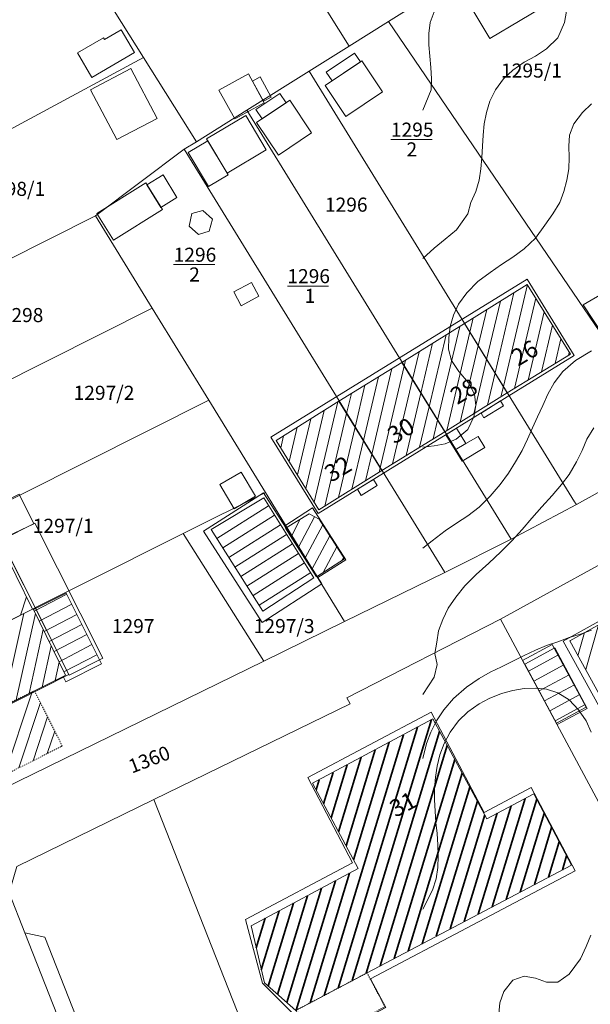
# Model space of a CAD drawing. Extents: x 3552413 to 3555542, y 5439608 to 5443594.
# Drawn here: x 3552964 to 3553015, y 5441290 to 5441377 of the extents above; entities that cross this region are included whole.
import ezdxf

# ---------------------------------------------------------------- set-up
doc = ezdxf.new("R2010")
doc.units = 0
doc.linetypes.add('15145', pattern=[0.023622, 0.015748, -0.007874])
doc.linetypes.add('GTI_62000068', pattern=[0.059055, 0.023622, -0.011811, 0.011811, -0.011811])
for name, color, linetype in [('10-kataster-ALK_FLURSTUECKSGRENZE', 5, 'Continuous'), ('10-kataster-ALK_FLURSTUECKSNUMMER', 4, 'Continuous'), ('10-kataster-ALK_GEBAEUDE', 7, 'Continuous'), ('10-kataster-ALK_GEBAEUDE_GEPLANT', 7, 'Continuous'), ('10-kataster-ALK_GEBAEUDE_HAUSNUMMER', 7, 'Continuous'), ('10-kataster-ALK_SONSTIGE_BAUWERKE', 7, 'Continuous'), ('10-kataster-TOP_DACHFLAECHEN_GEWAECHSHAUS', 7, 'Continuous'), ('10-kataster-TOP_DACHFLAECHEN_WIRTSCHAFTSGEBAEUDE', 7, 'Continuous'), ('10-kataster-TOP_DACHFLAECHEN_WOHNGEBAEUDE', 7, 'Continuous'), ('10-kataster-TOP_HOEHENLINIEN_3D', 7, 'Continuous'), ('10-kataster-TOP_UEBERDACHUNG', 7, 'Continuous')]:
    doc.layers.add(name, color=color, linetype=linetype)
doc.styles.add('ARIAL', font='arial.ttf', dxfattribs={"width": 0.8})
doc.styles.add('Arial (italic)', font='ariali.ttf')

msp = doc.modelspace()

# ---------------------------------------------------------------- linework, layer by layer
at = {"layer": '10-kataster-ALK_FLURSTUECKSGRENZE', "linetype": 'Continuous', "lineweight": 9, "flags": 128}
for points in [[(3552963.96, 5441302.1), (3552976.12, 5441308.02), (3552993.55, 5441316.52), (3552993.27, 5441317.05), (3553006.9, 5441324.03), (3553020.26, 5441331.37), (3553035.81, 5441340.51), (3553049.05, 5441348.6), (3553062.59, 5441358.02), (3553064.64, 5441359.45), (3553078.83, 5441371.3), (3553092.63, 5441383.29), (3553105.8, 5441395.15), (3553119.32, 5441407.78), (3553132.95, 5441421.03), (3553146.71, 5441434.88)], [(3553127.29, 5441423.83), (3553112.5, 5441409.56), (3553097.83, 5441395.92), (3553082.85, 5441382.67), (3553065.75, 5441371.35), (3553065.75, 5441368.3), (3553054.11, 5441358.83), (3553038.25, 5441348.42), (3553022.76, 5441339.23), (3553013.65, 5441334.2), (3553007.84, 5441331.14), (3553001.97, 5441328.17), (3552993.06, 5441323.83), (3552985.87, 5441320.32), (3552961.27, 5441308.31)], [(3553019.94, 5441070.97), (3553015.68, 5441082.39), (3553009.61, 5441099.84), (3553006.04, 5441111.49), (3553002.7, 5441123.3), (3553001.4, 5441128.49), (3552997.86, 5441143.97), (3552994.72, 5441158.3), (3552992.39, 5441173.71), (3552986.72, 5441217.99), (3552984.4, 5441233.75), (3552981.55, 5441247.73), (3552978.99, 5441256.74), (3552976.77, 5441264.54), (3552976.67, 5441265.73), (3552976.21, 5441266.89), (3552964.66, 5441296.19), (3552963.26, 5441299.74)]]:
    msp.add_lwpolyline(points, dxfattribs=at)
for points in [[(3552970.08, 5441412.15), (3552993.45, 5441374.88), (3552996.96, 5441377.08), (3553009.29, 5441384.79), (3552985.94, 5441422.07), (3552970.08, 5441412.15)], [(3552956.52, 5441403.67), (3552967.6, 5441386.01), (3552970.14, 5441381.95), (3552975.2, 5441373.88), (3552979.89, 5441366.41), (3552984.37, 5441369.2), (3552989.9, 5441372.66), (3552993.45, 5441374.88), (3552970.08, 5441412.15), (3552956.52, 5441403.67)], [(3552996.96, 5441377.08), (3553022.76, 5441339.23), (3553038.25, 5441348.42), (3553024.98, 5441366.21), (3553010.54, 5441385.57), (3553009.29, 5441384.79), (3552996.96, 5441377.08)], [(3552929.95, 5441360.35), (3552934.47, 5441351.93), (3552975.2, 5441373.88), (3552970.14, 5441381.95), (3552950.72, 5441371.51), (3552929.95, 5441360.35)], [(3552989.9, 5441372.66), (3553013.49, 5441334.46), (3553013.65, 5441334.2), (3553022.76, 5441339.23), (3552996.96, 5441377.08), (3552993.45, 5441374.88), (3552989.9, 5441372.66)], [(3552934.47, 5441351.93), (3552938.88, 5441343.71), (3552970.93, 5441359.84), (3552978.81, 5441365.73), (3552979.89, 5441366.41), (3552975.2, 5441373.88), (3552934.47, 5441351.93)], [(3552984.37, 5441369.2), (3553007.84, 5441331.14), (3553013.65, 5441334.2), (3553013.49, 5441334.46), (3552989.9, 5441372.66), (3552984.37, 5441369.2)], [(3552978.81, 5441365.73), (3553001.92, 5441328.25), (3553001.97, 5441328.17), (3553007.84, 5441331.14), (3552984.37, 5441369.2), (3552979.89, 5441366.41), (3552978.81, 5441365.73)], [(3552970.93, 5441359.84), (3552975.97, 5441351.64), (3552981, 5441343.46), (3552986.02, 5441335.28), (3552993.06, 5441323.83), (3553001.97, 5441328.17), (3553001.92, 5441328.25), (3552978.81, 5441365.73), (3552970.93, 5441359.84)], [(3552938.88, 5441343.71), (3552943.4, 5441335.29), (3552975.97, 5441351.64), (3552970.93, 5441359.84), (3552938.88, 5441343.71)], [(3552943.4, 5441335.29), (3552947.92, 5441326.87), (3552981, 5441343.46), (3552975.97, 5441351.64), (3552943.4, 5441335.29)], [(3552947.92, 5441326.87), (3552952.43, 5441318.46), (3552978.72, 5441331.63), (3552986.02, 5441335.28), (3552981, 5441343.46), (3552947.92, 5441326.87)], [(3552978.72, 5441331.63), (3552985.87, 5441320.32), (3552993.06, 5441323.83), (3552986.02, 5441335.28), (3552978.72, 5441331.63)], [(3552952.43, 5441318.46), (3552957.17, 5441309.64), (3552961.27, 5441308.31), (3552985.87, 5441320.32), (3552978.72, 5441331.63), (3552952.43, 5441318.46)], [(3553006.9, 5441324.03), (3553028.05, 5441284.66), (3553044.29, 5441291.21), (3553020.26, 5441331.37), (3553006.9, 5441324.03)], [(3552976.12, 5441308.02), (3552990.87, 5441270.61), (3552976.21, 5441266.89), (3552976.67, 5441265.73), (3552983.84, 5441263.93), (3553030, 5441275.65), (3553029.19, 5441282.57), (3553028.05, 5441284.66), (3553006.9, 5441324.03), (3552993.27, 5441317.05), (3552993.55, 5441316.52), (3552976.12, 5441308.02)], [(3552963.26, 5441299.74), (3552964.66, 5441296.19), (3552966.42, 5441295.81), (3552977.24, 5441268.37), (3552976.21, 5441266.89), (3552990.87, 5441270.61), (3552976.12, 5441308.02), (3552963.96, 5441302.1), (3552963.26, 5441299.74)], [(3552964.66, 5441296.19), (3552976.21, 5441266.89), (3552977.24, 5441268.37), (3552966.42, 5441295.81), (3552964.66, 5441296.19)]]:
    msp.add_lwpolyline(points, close=True, dxfattribs=at)
at = {"layer": '10-kataster-ALK_FLURSTUECKSNUMMER', "color": 7, "linetype": 'Continuous', "lineweight": 18}
for p, q in [((3552997.1708, 5441366.6), (3553000.8292, 5441366.6)), ((3552977.87517, 5441355.5), (3552981.52483, 5441355.5)), ((3552987.97517, 5441353.6), (3552991.62483, 5441353.6))]:
    msp.add_line(p, q, dxfattribs=at)
at = {"layer": '10-kataster-ALK_GEBAEUDE', "color": 7, "linetype": 'Continuous', "lineweight": 18}
for p, q in [((3553006.41762, 5441345.88615), (3553008.09574, 5441353.00568)), ((3553007.16153, 5441344.68341), (3553009.29175, 5441353.721)), ((3553005.67371, 5441347.0889), (3553006.89248, 5441352.25956)), ((3553008.14828, 5441344.51095), (3553010.03574, 5441352.51858)), ((3553004.92981, 5441348.29165), (3553005.68921, 5441351.51345)), ((3553009.34904, 5441345.24641), (3553010.77972, 5441351.31616)), ((3553004.1859, 5441349.4944), (3553004.48594, 5441350.76734)), ((3553001.31729, 5441341.68297), (3553003.28242, 5441350.02014)), ((3553002.12997, 5441340.77199), (3553004.1859, 5441349.4944)), ((3553010.5498, 5441345.98188), (3553011.52371, 5441350.11374)), ((3553000.57338, 5441342.88572), (3553002.07841, 5441349.27088)), ((3553011.75056, 5441346.71734), (3553012.26769, 5441348.91133)), ((3552999.08557, 5441345.29121), (3552999.67039, 5441347.77237)), ((3552999.82947, 5441344.08846), (3553000.8744, 5441348.52162)), ((3553003.33398, 5441341.52125), (3553004.92981, 5441348.29165)), ((3553012.95131, 5441347.4528), (3553013.01168, 5441347.70891)), ((3552998.34166, 5441346.49396), (3552998.46638, 5441347.02311)), ((3553004.53799, 5441342.27051), (3553005.67371, 5441347.0889)), ((3552995.47069, 5441338.674), (3552997.26338, 5441346.27957)), ((3552996.2146, 5441337.47125), (3552998.34141, 5441346.49436)), ((3552994.72678, 5441339.87675), (3552996.0613, 5441345.53851)), ((3552997.32097, 5441337.80626), (3552999.08532, 5441345.29161)), ((3553005.74199, 5441343.01977), (3553006.41762, 5441345.88615)), ((3552993.98288, 5441341.0795), (3552994.85922, 5441344.79744)), ((3553006.946, 5441343.76902), (3553007.16153, 5441344.68341)), ((3552993.23897, 5441342.28224), (3552993.65715, 5441344.05638)), ((3552998.52304, 5441338.54732), (3552999.82922, 5441344.08887)), ((3552989.61679, 5441335.63257), (3552991.2504, 5441342.56326)), ((3552990.36049, 5441334.42895), (3552992.45486, 5441343.31443)), ((3552999.72512, 5441339.28839), (3553000.57313, 5441342.88612)), ((3552988.87309, 5441336.83619), (3552990.04594, 5441341.81209)), ((3552991.30462, 5441334.07566), (3552993.23897, 5441342.28224)), ((3553000.9272, 5441340.02946), (3553001.31704, 5441341.68337)), ((3552988.12938, 5441338.03981), (3552988.84148, 5441341.06092)), ((3552992.50811, 5441334.82273), (3552993.98288, 5441341.0795)), ((3552987.38568, 5441339.24343), (3552987.63702, 5441340.30976)), ((3552993.71161, 5441335.5698), (3552994.72678, 5441339.87675)), ((3552994.9151, 5441336.31687), (3552995.47069, 5441338.674)), ((3552996.11859, 5441337.06394), (3552996.2146, 5441337.47125)), ((3552981.71721, 5441331.19774), (3552986.30804, 5441334.09619)), ((3552982.2516, 5441330.3525), (3552986.8419, 5441333.25062)), ((3552988.29965, 5441331.34536), (3552989.11785, 5441332.89471)), ((3552988.91943, 5441330.37753), (3552990.37112, 5441333.12649)), ((3552982.78599, 5441329.50726), (3552987.37576, 5441332.40504)), ((3552989.5392, 5441329.4097), (3552991.11933, 5441332.40185)), ((3552983.32037, 5441328.66202), (3552987.90961, 5441331.55947)), ((3552990.15897, 5441328.44186), (3552991.73938, 5441331.43456)), ((3552983.85476, 5441327.81678), (3552988.44347, 5441330.71389)), ((3552991.14585, 5441328.1692), (3552992.35944, 5441330.46727)), ((3552984.38915, 5441326.97154), (3552988.97733, 5441329.86832)), ((3552992.85561, 5441329.26537), (3552992.9795, 5441329.49998)), ((3552984.92354, 5441326.1263), (3552989.51119, 5441329.02275)), ((3552985.45792, 5441325.28106), (3552990.04505, 5441328.17717)), ((3552964.2634, 5441324.38502), (3552964.80643, 5441326.02083)), ((3552965.49071, 5441324.74584), (3552968.37461, 5441326.25048)), ((3552965.93125, 5441323.84776), (3552968.82076, 5441325.35534)), ((3552962.73139, 5441316.28919), (3552964.56397, 5441324.53577)), ((3552963.88338, 5441316.86334), (3552965.59004, 5441324.54335)), ((3552966.37179, 5441322.94969), (3552969.26691, 5441324.46019)), ((3552966.81233, 5441322.05161), (3552969.71306, 5441323.56504)), ((3553014.47366, 5441319.55765), (3553015.61257, 5441323.52441)), ((3552965.03536, 5441317.4375), (3552966.29505, 5441323.10612)), ((3552967.25286, 5441321.15353), (3552970.15921, 5441322.66989)), ((3553013.78846, 5441320.79478), (3553014.37533, 5441322.83884)), ((3552966.18734, 5441318.01165), (3552967.00006, 5441321.66889)), ((3552967.6934, 5441320.25545), (3552970.60536, 5441321.77474)), ((3553013.10325, 5441322.03191), (3553013.1381, 5441322.15327)), ((3552968.13394, 5441319.35737), (3552971.05151, 5441320.87959)), ((3553009.39448, 5441319.4275), (3553012.05569, 5441320.8574)), ((3552967.33932, 5441318.5858), (3552967.70507, 5441320.23166)), ((3553009.86779, 5441318.54661), (3553012.53028, 5441319.9772)), ((3553010.34111, 5441317.66571), (3553013.00487, 5441319.09699)), ((3553010.81443, 5441316.78482), (3553013.47946, 5441318.21678)), ((3553011.28774, 5441315.90393), (3553013.95405, 5441317.33657)), ((3553011.76106, 5441315.02303), (3553014.42864, 5441316.45636))]:
    msp.add_line(p, q, dxfattribs=at)
at = {"layer": '10-kataster-ALK_GEBAEUDE', "color": 7, "linetype": 'Continuous', "lineweight": 35}
for p, q in [((3552993.73245, 5441291.9548), (3553000.77538, 5441315.11866)), ((3552991.2426, 5441290.64104), (3552998.27875, 5441313.7826)), ((3552992.48752, 5441291.29792), (3552999.52707, 5441314.45063)), ((3552994.97737, 5441292.61168), (3553001.49871, 5441314.06003)), ((3552997.03044, 5441313.11457), (3552993.85271, 5441302.66317)), ((3552996.2219, 5441293.26727), (3553002.16895, 5441312.82683)), ((3552995.78212, 5441312.44654), (3552993.18685, 5441303.91082)), ((3552993.28549, 5441311.11048), (3552991.85514, 5441306.40613)), ((3552994.53381, 5441311.77851), (3552992.521, 5441305.15848)), ((3552997.46641, 5441293.92278), (3553002.8392, 5441311.59363)), ((3552992.03718, 5441310.44246), (3552991.18929, 5441307.65378)), ((3552998.71092, 5441294.57829), (3553003.50945, 5441310.36043)), ((3552990.78887, 5441309.77443), (3552990.52343, 5441308.90144)), ((3552999.95543, 5441295.23379), (3553004.1797, 5441309.12723)), ((3553001.19993, 5441295.8893), (3553004.84995, 5441307.89402)), ((3553006.17796, 5441298.51134), (3553009.10368, 5441308.13387)), ((3553007.42247, 5441299.16685), (3553010.12499, 5441308.05529)), ((3553002.44444, 5441296.54481), (3553005.5202, 5441306.66082)), ((3553003.68895, 5441297.20032), (3553006.61173, 5441306.81319)), ((3553004.93346, 5441297.85583), (3553007.8577, 5441307.47353)), ((3553008.66698, 5441299.82236), (3553010.78736, 5441306.79619)), ((3553009.91149, 5441300.47787), (3553011.44973, 5441305.53709)), ((3553011.15599, 5441301.13338), (3553012.1121, 5441304.27798)), ((3553012.4005, 5441301.78889), (3553012.77448, 5441303.01888)), ((3552989.99768, 5441289.98416), (3552993.49683, 5441301.49271)), ((3552988.75275, 5441289.32728), (3552992.24918, 5441300.82686)), ((3552987.91607, 5441290.01308), (3552991.00152, 5441300.161)), ((3552986.26476, 5441291.45724), (3552988.50622, 5441298.8293)), ((3552987.09041, 5441290.73516), (3552989.75387, 5441299.49515)), ((3552985.66216, 5441292.91293), (3552987.25857, 5441298.16345)), ((3552985.21167, 5441294.86891), (3552986.01092, 5441297.49759)), ((3552984.76118, 5441296.82488), (3552984.76326, 5441296.83174))]:
    msp.add_line(p, q, dxfattribs=at)
at = {"layer": '10-kataster-ALK_GEBAEUDE', "color": 7, "linetype": 'Continuous', "lineweight": 18, "flags": 128}
for points in [[(3553003.7, 5441350.28), (3553007.51, 5441344.12), (3553013.11, 5441347.55), (3553009.28, 5441353.74), (3553003.7, 5441350.28)], [(3553007.51, 5441344.12), (3553003.7, 5441350.28), (3552998.14, 5441346.82), (3553001.95, 5441340.66), (3553007.51, 5441344.12)], [(3553001.95, 5441340.66), (3552998.14, 5441346.82), (3552992.56, 5441343.38), (3552996.37, 5441337.22), (3553001.95, 5441340.66)], [(3552996.37, 5441337.22), (3552992.56, 5441343.38), (3552986.98, 5441339.9), (3552990.78, 5441333.75), (3552996.37, 5441337.22)], [(3552990.34, 5441327.71), (3552985.87, 5441334.79), (3552981.21, 5441332), (3552985.8, 5441324.74), (3552990.34, 5441327.71)], [(3552990.8, 5441332.9), (3552989.91, 5441333.37), (3552987.81, 5441332.11), (3552990.57, 5441327.8), (3552993.05, 5441329.39), (3552990.8, 5441332.9)], [(3552958.87, 5441321.68), (3552965.35, 5441324.93), (3552962.4, 5441330.85), (3552956.16, 5441327.72), (3552955.89, 5441327.59), (3552958.87, 5441321.68)], [(3552968.05, 5441318.94), (3552968.29, 5441318.48), (3552971.46, 5441320.06), (3552968.33, 5441326.34), (3552965.42, 5441324.89), (3552968.27, 5441319.08), (3552968.05, 5441318.94)], [(3553013.06, 5441322.11), (3553017.43, 5441314.22), (3553024.36, 5441318.06), (3553019.99, 5441325.95), (3553013.06, 5441322.11)], [(3552968.05, 5441318.94), (3552968.27, 5441319.08), (3552965.42, 5441324.89), (3552965.35, 5441324.93), (3552958.87, 5441321.68), (3552961.79, 5441315.82), (3552968.05, 5441318.94)], [(3553009.06, 5441320.05), (3553011.94, 5441314.69), (3553014.61, 5441316.12), (3553011.72, 5441321.48), (3553009.06, 5441320.05)], [(3552990.22, 5441309.47), (3552994.26, 5441301.9), (3552984.76, 5441296.83), (3552985.93, 5441291.75), (3552988.72, 5441289.31), (3552995.05, 5441292.65), (3553013.2, 5441302.21), (3553009.87, 5441308.54), (3553005.7, 5441306.33), (3553000.89, 5441315.18), (3552990.22, 5441309.47)]]:
    msp.add_lwpolyline(points, close=True, dxfattribs=at)
at = {"layer": '10-kataster-ALK_GEBAEUDE_GEPLANT', "color": 7, "linetype": 'Continuous', "lineweight": 18}
for p, q in [((3552962.86404, 5441310.20375), (3552965.30589, 5441317.58931)), ((3552964.12737, 5441310.83919), (3552966.04088, 5441316.62673)), ((3552965.3907, 5441311.47463), (3552966.67642, 5441315.36337)), ((3552966.65403, 5441312.11006), (3552967.31196, 5441314.1)), ((3552967.91736, 5441312.7455), (3552967.9475, 5441312.83664))]:
    msp.add_line(p, q, dxfattribs=at)
at = {"layer": '10-kataster-ALK_GEBAEUDE_GEPLANT', "color": 7, "linetype": 'GTI_62000068', "lineweight": 18, "flags": 128}
msp.add_lwpolyline([(3552965.506, 5441317.69), (3552967.978, 5441312.776), (3552962.618, 5441310.08), (3552960.146, 5441314.993), (3552965.506, 5441317.69)], close=True, dxfattribs=at)
at = {"layer": '10-kataster-ALK_SONSTIGE_BAUWERKE', "color": 7, "linetype": '15145', "lineweight": 18, "flags": 128}
msp.add_lwpolyline([(3552995.05, 5441292.65), (3552988.72, 5441289.31), (3552991.46, 5441286.91), (3552996.64, 5441289.64), (3552995.05, 5441292.65)], close=True, dxfattribs=at)
at = {"layer": '10-kataster-TOP_DACHFLAECHEN_GEWAECHSHAUS', "color": 7, "linetype": 'Continuous', "lineweight": 18, "flags": 128}
msp.add_lwpolyline([(3552983.22, 5441353.07), (3552983.87, 5441351.85), (3552985.43, 5441352.69), (3552984.78, 5441353.9), (3552983.22, 5441353.07)], close=True, dxfattribs=at)
at = {"layer": '10-kataster-TOP_DACHFLAECHEN_WIRTSCHAFTSGEBAEUDE', "color": 7, "linetype": 'Continuous', "lineweight": 18, "flags": 128}
for points in [[(3553005.97, 5441375.57), (3553011.34, 5441378.76), (3553009.12, 5441382.12), (3553003.91, 5441379), (3553005.97, 5441375.57)], [(3552970.6, 5441372.11), (3552969.33, 5441374.28), (3552971.63, 5441375.63), (3552971.72, 5441375.47), (3552973.21, 5441376.34), (3552974.39, 5441374.33), (3552970.6, 5441372.11)], [(3552991.95, 5441371.8), (3552994.47, 5441373.49), (3552993.95, 5441374.27), (3552991.43, 5441372.58), (3552991.95, 5441371.8)], [(3552993.16, 5441368.64), (3552996.43, 5441370.82), (3552994.59, 5441373.57), (3552991.33, 5441371.39), (3552993.16, 5441368.64)], [(3552976.4, 5441368.46), (3552974.08, 5441372.89), (3552970.5, 5441371.02), (3552972.83, 5441366.59), (3552976.4, 5441368.46)], [(3552983.3, 5441368.43), (3552981.9, 5441370.99), (3552984.53, 5441372.43), (3552985.92, 5441369.87), (3552983.3, 5441368.43)], [(3552985.86, 5441369.99), (3552984.88, 5441371.79), (3552985.55, 5441372.16), (3552986.53, 5441370.36), (3552985.86, 5441369.99)], [(3552985.73, 5441368.43), (3552987.86, 5441369.85), (3552987.31, 5441370.68), (3552985.18, 5441369.25), (3552985.73, 5441368.43)], [(3552988.19, 5441370.08), (3552990.13, 5441367.19), (3552987.18, 5441365.21), (3552985.24, 5441368.1), (3552988.19, 5441370.08)], [(3552984.28, 5441368.73), (3552980.8, 5441366.66), (3552982.62, 5441363.62), (3552986.09, 5441365.69), (3552984.28, 5441368.73)], [(3552980.9, 5441366.49), (3552982.71, 5441363.47), (3552980.97, 5441362.43), (3552979.16, 5441365.44), (3552980.9, 5441366.49)], [(3552976.75, 5441360.58), (3552975.5, 5441362.58), (3552976.93, 5441363.46), (3552978.17, 5441361.46), (3552976.75, 5441360.58)], [(3552975.4, 5441362.75), (3552971.06, 5441360.05), (3552972.54, 5441357.67), (3552976.88, 5441360.38), (3552975.4, 5441362.75)], [(3553021.99, 5441347.07), (3553018.59, 5441352.69), (3553017.85, 5441354.02), (3553014.26, 5441351.93), (3553018.73, 5441345.17), (3553021.99, 5441347.07)], [(3552985.13, 5441334.94), (3552983.24, 5441333.83), (3552981.98, 5441335.98), (3552983.86, 5441337.09), (3552985.13, 5441334.94)], [(3552980.54, 5441331.85), (3552985.73, 5441323.75), (3552991.05, 5441327.17), (3552985.86, 5441335.26), (3552980.54, 5441331.85)], [(3552990.69, 5441327.73), (3552987.74, 5441332.32), (3552990.21, 5441333.91), (3552993.16, 5441329.31), (3552990.69, 5441327.73)], [(3553011.49, 5441321.8), (3553014.51, 5441316.23), (3553011.88, 5441314.8), (3553008.86, 5441320.37), (3553011.49, 5441321.8)]]:
    msp.add_lwpolyline(points, close=True, dxfattribs=at)
at = {"layer": '10-kataster-TOP_DACHFLAECHEN_WOHNGEBAEUDE', "color": 7, "linetype": 'Continuous', "lineweight": 18, "flags": 128}
for points in [[(3552990.7, 5441333.4), (3553013.45, 5441347.42), (3553009.27, 5441354.2), (3552986.52, 5441340.19), (3552990.7, 5441333.4)], [(3552968.57, 5441319.12), (3552962.5, 5441331.18), (3552955.39, 5441327.6), (3552961.47, 5441315.54), (3552968.57, 5441319.12)], [(3553017.06, 5441313.78), (3553012.46, 5441322.09), (3553020.25, 5441326.39), (3553024.84, 5441318.08), (3553017.06, 5441313.78)], [(3552995.37, 5441292.12), (3553013.53, 5441301.7), (3553009.62, 5441309.1), (3553005.45, 5441306.89), (3553000.76, 5441315.78), (3552989.78, 5441309.98), (3552993.77, 5441302.42), (3552984.25, 5441297.39), (3552985.77, 5441291.73), (3552990.96, 5441286.52), (3552996.72, 5441289.56), (3552995.37, 5441292.12)]]:
    msp.add_lwpolyline(points, close=True, dxfattribs=at)
at = {"layer": '10-kataster-TOP_HOEHENLINIEN_3D', "color": 7, "linetype": 'Continuous', "lineweight": 5}
for points in [[(3553000, 5441356.035, 377), (3553001, 5441356.946, 377), (3553002, 5441357.76, 377), (3553003, 5441358.582, 377), (3553004, 5441360, 377), (3553004.277, 5441361, 377), (3553004.716, 5441362, 377), (3553005, 5441363, 377), (3553005.17, 5441364, 377), (3553005.241, 5441365, 377), (3553005.306, 5441366, 377), (3553005.364, 5441367, 377), (3553005.466, 5441368, 377), (3553005.661, 5441369, 377), (3553005.966, 5441370, 377), (3553006.459, 5441371, 377), (3553007.187, 5441372, 377), (3553008, 5441372.753, 377), (3553009, 5441373.462, 377), (3553010, 5441374, 377), (3553011, 5441374.639, 377), (3553012, 5441375.622, 377), (3553012.597, 5441377, 377), (3553012.761, 5441378, 377)], [(3553000, 5441369.194, 377.5), (3553000.75, 5441371, 377.5), (3553000.784, 5441372, 377.5), (3553000.718, 5441373, 377.5), (3553000.621, 5441374, 377.5), (3553000.538, 5441375, 377.5), (3553000.527, 5441376, 377.5), (3553000.66, 5441377, 377.5), (3553001, 5441377.941, 377.5)], [(3553000, 5441339.311, 376.5), (3553001, 5441339.418, 376.5), (3553002, 5441339.6, 376.5), (3553002.96, 5441340, 376.5), (3553004, 5441340.857, 376.5), (3553004.549, 5441342, 376.5), (3553004.723, 5441343, 376.5), (3553004.585, 5441344, 376.5), (3553004.077, 5441345, 376.5), (3553003.192, 5441346, 376.5), (3553002.552, 5441347, 376.5), (3553002.275, 5441348, 376.5), (3553002.31, 5441349, 376.5), (3553002.441, 5441350, 376.5), (3553002.74, 5441351, 376.5), (3553003.183, 5441352, 376.5), (3553003.903, 5441353, 376.5), (3553004.896, 5441354, 376.5), (3553006, 5441354.8, 376.5), (3553007, 5441355.5, 376.5), (3553008, 5441356.167, 376.5), (3553009, 5441356.899, 376.5), (3553010, 5441357.847, 376.5), (3553010.845, 5441359, 376.5), (3553011.565, 5441360, 376.5), (3553012.175, 5441361, 376.5), (3553012.522, 5441362, 376.5), (3553012.808, 5441363, 376.5), (3553012.985, 5441364, 376.5), (3553013.017, 5441365, 376.5), (3553012.977, 5441366, 376.5), (3553013.023, 5441367, 376.5), (3553013.41, 5441368, 376.5), (3553014.192, 5441369, 376.5), (3553015, 5441369.776, 376.5)], [(3553000, 5441330.338, 376), (3553000.824, 5441331, 376), (3553002, 5441331.869, 376), (3553003, 5441332.546, 376), (3553004, 5441333.209, 376), (3553005, 5441333.966, 376), (3553006, 5441334.939, 376), (3553006.867, 5441336, 376), (3553007.604, 5441337, 376), (3553008.25, 5441338, 376), (3553008.82, 5441339, 376), (3553009.296, 5441340, 376), (3553009.745, 5441341, 376), (3553010.198, 5441342, 376), (3553010.652, 5441343, 376), (3553011.115, 5441344, 376), (3553011.662, 5441345, 376), (3553012.428, 5441346, 376), (3553013.568, 5441347, 376), (3553015, 5441347.855, 376)], [(3553000, 5441317.339, 375.5), (3553001, 5441318.9, 375.5), (3553001.29, 5441320, 375.5), (3553001.085, 5441321, 375.5), (3553001.244, 5441322, 375.5), (3553001.41, 5441323, 375.5), (3553001.778, 5441324, 375.5), (3553002.255, 5441325, 375.5), (3553002.927, 5441326, 375.5), (3553003.741, 5441327, 375.5), (3553004.75, 5441328, 375.5), (3553005.873, 5441329, 375.5), (3553006.944, 5441330, 375.5), (3553007.924, 5441331, 375.5), (3553008.825, 5441332, 375.5), (3553009.686, 5441333, 375.5), (3553010.583, 5441334, 375.5), (3553011.488, 5441335, 375.5), (3553012.338, 5441336, 375.5), (3553013, 5441336.864, 375.5), (3553013.67, 5441338, 375.5), (3553014.152, 5441339, 375.5), (3553014.589, 5441340, 375.5), (3553015.195, 5441341, 375.5)], [(3553000, 5441311.657, 375), (3553000.341, 5441313, 375), (3553000.712, 5441314, 375), (3553001.215, 5441315, 375), (3553001.867, 5441316, 375), (3553002.731, 5441317, 375), (3553003.884, 5441318, 375), (3553005, 5441318.775, 375), (3553006, 5441319.341, 375), (3553007, 5441319.81, 375), (3553008, 5441320.316, 375), (3553009, 5441320.805, 375), (3553010, 5441321.289, 375), (3553011, 5441321.708, 375), (3553012, 5441322.038, 375), (3553013, 5441322.395, 375), (3553014, 5441322.694, 375), (3553015, 5441323.056, 375)], [(3553000, 5441298.292, 374.5), (3553000.877, 5441300, 374.5), (3553001.185, 5441301, 374.5), (3553001.343, 5441302, 374.5), (3553001.38, 5441303, 374.5), (3553001.349, 5441304, 374.5), (3553001.274, 5441305, 374.5), (3553001.175, 5441306, 374.5), (3553001.093, 5441307, 374.5), (3553001.051, 5441308, 374.5), (3553001.055, 5441309, 374.5), (3553001.122, 5441310, 374.5), (3553001.274, 5441311, 374.5), (3553001.528, 5441312, 374.5), (3553001.895, 5441313, 374.5), (3553002.433, 5441314, 374.5), (3553003.169, 5441315, 374.5), (3553004, 5441315.81, 374.5), (3553005, 5441316.53, 374.5), (3553005.907, 5441317, 374.5), (3553007, 5441317.448, 374.5), (3553008, 5441317.714, 374.5), (3553009, 5441317.874, 374.5), (3553010, 5441317.911, 374.5), (3553011, 5441317.815, 374.5), (3553012, 5441317.496, 374.5), (3553013, 5441316.874, 374.5), (3553013.841, 5441316, 374.5), (3553014.504, 5441315, 374.5), (3553014.97, 5441314, 374.5)], [(3553006.759, 5441289, 374), (3553006.833, 5441290, 374), (3553007.207, 5441291, 374), (3553008, 5441292, 374), (3553009, 5441292.36, 374), (3553010, 5441292.167, 374), (3553011, 5441291.826, 374), (3553012, 5441291.826, 374), (3553013, 5441292.523, 374), (3553014, 5441293.882, 374), (3553014.519, 5441295, 374), (3553014.916, 5441296, 374)]]:
    msp.add_polyline3d(points, dxfattribs=at)
at = {"layer": '10-kataster-TOP_UEBERDACHUNG', "color": 7, "linetype": 'Continuous', "lineweight": 18, "flags": 128}
for points in [[(3552980.07, 5441358.16), (3552979.25, 5441358.91), (3552979.48, 5441360.04), (3552980.48, 5441360.31), (3552981.33, 5441359.53), (3552981.03, 5441358.48), (3552980.07, 5441358.16)], [(3553006.92, 5441343.4), (3553005.18, 5441342.32), (3553005.44, 5441341.91), (3553007.18, 5441342.98), (3553006.92, 5441343.4)], [(3553002.06, 5441340.4), (3553003, 5441340.98), (3553003.83, 5441339.63), (3553002.89, 5441339.05), (3553002.06, 5441340.4)], [(3553002.89, 5441339.05), (3553003.84, 5441339.62), (3553004.91, 5441340.26), (3553005.51, 5441339.26), (3553003.49, 5441338.05), (3553002.89, 5441339.05)], [(3552995.63, 5441336.44), (3552994.21, 5441335.56), (3552994.54, 5441335.02), (3552995.96, 5441335.89), (3552995.63, 5441336.44)], [(3552961.88, 5441334.02), (3552963.16, 5441331.39), (3552965.45, 5441332.5), (3552964.16, 5441335.13), (3552961.88, 5441334.02)], [(3552962.56, 5441331.05), (3552968.6, 5441319.06), (3552971.58, 5441320.56), (3552965.54, 5441332.55), (3552962.56, 5441331.05)]]:
    msp.add_lwpolyline(points, close=True, dxfattribs=at)

# ---------------------------------------------------------------- texts
at = {"layer": '10-kataster-ALK_FLURSTUECKSNUMMER', "color": 7, "char_height": 1.25, "attachment_point": 1, "line_spacing_factor": 0.967741, "style": 'Arial (italic)'}
for s, insert in [('1295/1', (3553006.96293, 5441373.3463)), ('1295', (3552997.1708, 5441368.1)), ('2', (3552998.55471, 5441366.35)), ('1298/1', (3552961.06293, 5441362.8463)), ('1296', (3552991.31341, 5441361.4463)), ('1296', (3552977.87517, 5441357)), ('2', (3552979.25471, 5441355.25)), ('1296', (3552987.97517, 5441355.1)), ('1', (3552989.5075, 5441353.35)), ('1298', (3552962.51777, 5441351.6463)), ('1297/2', (3552968.98872, 5441344.7463)), ('1297/1', (3552965.36293, 5441332.9463)), ('1297/3', (3552984.99308, 5441324.0463)), ('1297', (3552972.38721, 5441324.0463))]:
    msp.add_mtext(s, dxfattribs=dict(at, insert=insert))
at = {"layer": '10-kataster-ALK_FLURSTUECKSNUMMER', "color": 7, "insert": (3552973.71375, 5441311.49144), "char_height": 1.25, "attachment_point": 1, "rotation": 21, "line_spacing_factor": 0.967741, "style": 'Arial (italic)'}
msp.add_mtext('1360', dxfattribs=at)
at = {"layer": '10-kataster-ALK_GEBAEUDE_HAUSNUMMER', "color": 7, "char_height": 1.515245, "attachment_point": 5, "line_spacing_factor": 0.967741, "style": 'ARIAL'}
for s, insert, rotation in [('26', (3553009.14966, 5441347.49714), 31), ('28', (3553003.74966, 5441344.09714), 31), ('30', (3552998.16014, 5441340.60344), 31), ('32', (3552992.56276, 5441337.20501), 31), ('31', (3552998.33039, 5441307.43758), 28)]:
    msp.add_mtext(s, dxfattribs=dict(at, insert=insert, rotation=rotation))

doc.saveas('drawing.dxf')
